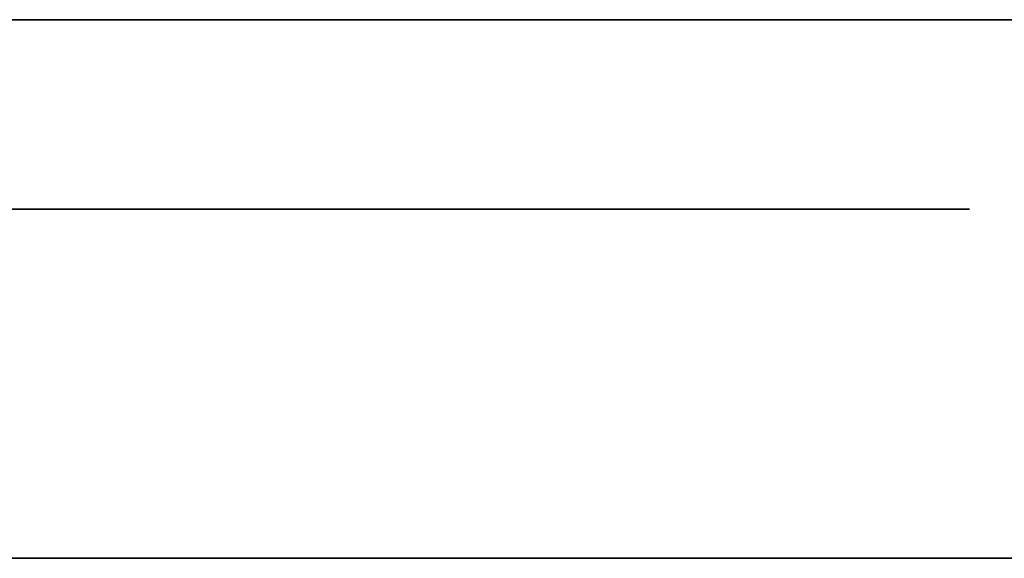
# Model space of a CAD drawing. Units: millimetres. Extents: x -16.7 to 36, y -9.2 to -8.8.
# Drawn here: x -6.4 to -6.3, y -9 to -9 of the extents above; entities that cross this region are included whole.
import ezdxf

# ---------------------------------------------------------------- set-up
doc = ezdxf.new("R2010")
doc.units = ezdxf.units.MM
doc.header["$MEASUREMENT"] = 0
doc.layers.add('Default', color=7, linetype='Continuous', true_color=0x000000)
doc.layers.add('Layer 01', color=7, linetype='Continuous', true_color=0xc80000)

msp = doc.modelspace()

# ---------------------------------------------------------------- linework, layer by layer
at = {"layer": 'Default'}
for p, q in [((-5.79, -8.967987, 15.263253), (-6.59, -8.967987, 15.263253)), ((-6.59, -8.967987, 15.563253), (-5.79, -8.967987, 15.563253)), ((-5.79, -8.967987, 13.863253), (-6.59, -8.967987, 13.863253)), ((-6.59, -8.967987, 14.163253), (-5.79, -8.967987, 14.163253)), ((-5.79, -8.967987, 12.463253), (-6.59, -8.967987, 12.463253)), ((-6.59, -8.967987, 12.763253), (-5.79, -8.967987, 12.763253)), ((-5.79, -8.967987, 11.063253), (-6.59, -8.967987, 11.063253)), ((-6.59, -8.967987, 11.363253), (-5.79, -8.967987, 11.363253)), ((-5.79, -8.967987, 9.663253), (-6.59, -8.967987, 9.663253)), ((-6.59, -8.967987, 9.963253), (-5.79, -8.967987, 9.963253)), ((-5.79, -8.967987, 6.863253), (-6.59, -8.967987, 6.863253)), ((-6.59, -8.967987, 7.163253), (-5.79, -8.967987, 7.163253)), ((-5.79, -8.967987, 5.463253), (-6.59, -8.967987, 5.463253)), ((-6.59, -8.967987, 5.763253), (-5.79, -8.967987, 5.763253)), ((-5.79, -8.967987, 4.063253), (-6.59, -8.967987, 4.063253)), ((-6.59, -8.967987, 4.363253), (-5.79, -8.967987, 4.363253)), ((-5.79, -8.967987, 2.663253), (-6.59, -8.967987, 2.663253)), ((-6.59, -8.967987, 2.963253), (-5.79, -8.967987, 2.963253)), ((-5.79, -8.967987, 1.263253), (-6.59, -8.967987, 1.263253)), ((-6.59, -8.967987, 1.563253), (-5.79, -8.967987, 1.563253)), ((-6.38, -8.967987, 0.663253), (-6.38, -8.967987, 0.763253)), ((-6.38, -8.967987, 2.163253), (-6.38, -8.967987, 2.063253)), ((-6.483231, -8.979245, 19.653266), (-6.366337, -8.979245, 19.4798)), ((-6.366337, -8.979245, 19.05563), (-6.483231, -8.979245, 18.882892)), ((-6.366337, -8.979245, 19.4798), (-6.323544, -8.979245, 19.267295)), ((-6.323544, -8.979245, 19.267295), (-6.366337, -8.979245, 19.05563)), ((16.7, -9), (-16.7, -9)), ((-16.7, -9, 16.9), (16.7, -9, 16.9)), ((16.7, -9, -16.9), (-16.7, -9, -16.9))]:
    msp.add_line(p, q, dxfattribs=at)
at = {"layer": 'Layer 01'}
for p, q in [((-6.483231, -8.979245, 8.977925), (-6.366337, -8.979245, 8.804459)), ((-6.366337, -8.979245, 8.380289), (-6.483231, -8.979245, 8.207551)), ((-6.366337, -8.979245, 8.804459), (-6.323544, -8.979245, 8.591954)), ((-6.323544, -8.979245, 8.591954), (-6.366337, -8.979245, 8.380289))]:
    msp.add_line(p, q, dxfattribs=at)

doc.saveas('drawing.dxf')
